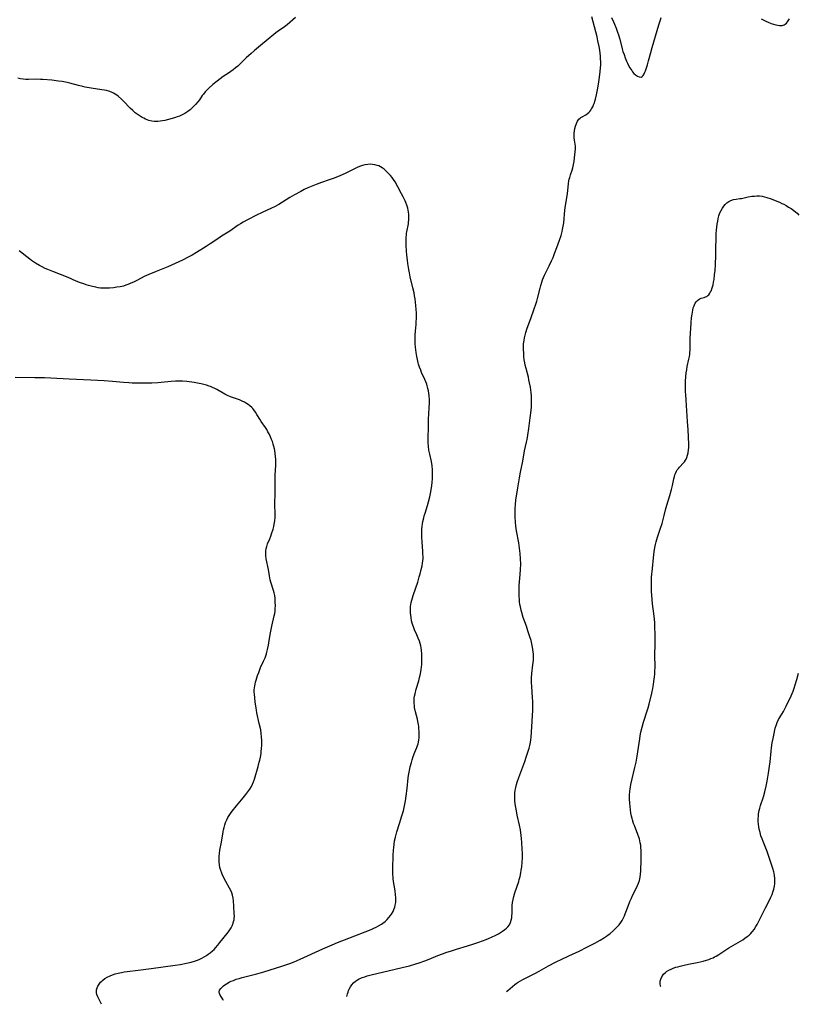
# Model space of a CAD drawing. Units: inches. Extents: x 2033782 to 2038772, y 221327 to 226771.
# Drawn here: x 2035874 to 2036089, y 221390 to 221662 of the extents above; entities that cross this region are included whole.
import ezdxf

# ---------------------------------------------------------------- set-up
doc = ezdxf.new("R2010")
doc.units = ezdxf.units.IN
doc.header["$MEASUREMENT"] = 0
doc.layers.add('c_18_T13S_R18E', color=66, linetype='Continuous')

msp = doc.modelspace()

# ---------------------------------------------------------------- linework, layer by layer
at = {"layer": 'c_18_T13S_R18E', "elevation": 946}
msp.add_lwpolyline([(2035931.23, 221558.36), (2035930.44, 221558.74), (2035930.03, 221558.96), (2035928.25, 221559.97), (2035927.67, 221560.28), (2035927.09, 221560.56), (2035926.5, 221560.82), (2035926.12, 221560.97), (2035925.41, 221561.21), (2035924.69, 221561.41), (2035923.96, 221561.59), (2035923.4, 221561.7), (2035921.98, 221561.93), (2035919.92, 221562.18), (2035918.75, 221562.28), (2035918.09, 221562.31), (2035917.44, 221562.32), (2035916.83, 221562.3), (2035915.59, 221562.23), (2035911.97, 221561.89), (2035910.25, 221561.78), (2035908.87, 221561.73), (2035907.99, 221561.73), (2035904.82, 221561.79), (2035903.9, 221561.83), (2035902.44, 221561.92), (2035899.39, 221562.22), (2035897.03, 221562.39), (2035893.41, 221562.6), (2035887.41, 221562.85), (2035882.32, 221563.16), (2035880.54, 221563.22), (2035877.87, 221563.24), (2035872.42, 221563.37)], dxfattribs=at)
at = {"layer": 'c_18_T13S_R18E'}
for points in [[(2035950.08, 221662.96, 950), (2035947.73, 221661, 950), (2035946.98, 221660.42, 950), (2035945.27, 221659.21, 950), (2035944.61, 221658.72, 950), (2035941.94, 221656.59, 950), (2035940.91, 221655.74, 950), (2035938.7, 221653.87, 950), (2035937.78, 221653.07, 950), (2035936.41, 221651.8, 950), (2035934.72, 221650.19, 950), (2035934.05, 221649.57, 950), (2035933.45, 221649.03, 950), (2035932.82, 221648.52, 950), (2035932.15, 221648.02, 950), (2035931.48, 221647.57, 950), (2035930.04, 221646.64, 950), (2035929.16, 221646.03, 950), (2035928.34, 221645.42, 950), (2035927.13, 221644.43, 950), (2035926.05, 221643.47, 950), (2035925.58, 221643.01, 950), (2035925.03, 221642.41, 950), (2035924.53, 221641.79, 950), (2035924.23, 221641.39, 950), (2035923.42, 221640.22, 950), (2035923, 221639.64, 950), (2035922.4, 221638.93, 950), (2035921.94, 221638.45, 950), (2035921.46, 221637.99, 950), (2035920.84, 221637.46, 950), (2035920.2, 221636.97, 950), (2035919.37, 221636.42, 950), (2035918.67, 221636.03, 950), (2035917.94, 221635.7, 950), (2035917.31, 221635.46, 950), (2035916.85, 221635.3, 950), (2035915.87, 221635.02, 950), (2035913.85, 221634.53, 950), (2035913.2, 221634.38, 950), (2035912.57, 221634.27, 950), (2035911.94, 221634.19, 950), (2035911.38, 221634.17, 950), (2035911.04, 221634.19, 950), (2035910.25, 221634.3, 950), (2035909.47, 221634.5, 950), (2035908.98, 221634.68, 950), (2035908.49, 221634.88, 950), (2035908.02, 221635.1, 950), (2035907.55, 221635.35, 950), (2035907, 221635.67, 950), (2035906.47, 221636.03, 950), (2035905.68, 221636.63, 950), (2035904.96, 221637.26, 950), (2035904.28, 221637.93, 950), (2035902.44, 221639.83, 950), (2035901.91, 221640.36, 950), (2035900.98, 221641.2, 950), (2035900.58, 221641.52, 950), (2035900.14, 221641.82, 950), (2035899.67, 221642.09, 950), (2035899.11, 221642.34, 950), (2035898.33, 221642.61, 950), (2035897.74, 221642.76, 950), (2035897.14, 221642.89, 950), (2035896.38, 221643.02, 950), (2035893.47, 221643.46, 950), (2035891.81, 221643.75, 950), (2035891.17, 221643.88, 950), (2035889.98, 221644.16, 950), (2035887.53, 221644.81, 950), (2035886.84, 221644.98, 950), (2035885.47, 221645.25, 950), (2035884.39, 221645.42, 950), (2035882.58, 221645.63, 950), (2035880.11, 221645.83, 950), (2035879.44, 221645.87, 950), (2035878.46, 221645.9, 950), (2035876.1, 221645.85, 950), (2035875.4, 221645.87, 950), (2035874.67, 221645.93, 950), (2035873.93, 221646.04, 950), (2035873.2, 221646.19, 950)], [(2035964.27, 221391.95, 950), (2035964.48, 221392.71, 950), (2035964.61, 221393.15, 950), (2035964.76, 221393.56, 950), (2035964.93, 221393.96, 950), (2035965.26, 221394.61, 950), (2035965.65, 221395.2, 950), (2035966.14, 221395.75, 950), (2035966.68, 221396.19, 950), (2035967.18, 221396.52, 950), (2035967.7, 221396.8, 950), (2035968.12, 221397, 950), (2035968.55, 221397.18, 950), (2035969.21, 221397.41, 950), (2035969.93, 221397.63, 950), (2035971.34, 221398, 950), (2035975.73, 221399.01, 950), (2035979.61, 221399.95, 950), (2035981.59, 221400.45, 950), (2035983.35, 221400.96, 950), (2035984.33, 221401.28, 950), (2035985.85, 221401.81, 950), (2035987.04, 221402.28, 950), (2035989.48, 221403.28, 950), (2035990.75, 221403.77, 950), (2035991.97, 221404.2, 950), (2035992.98, 221404.54, 950), (2035994.64, 221405.06, 950), (2035997.72, 221405.95, 950), (2035999.2, 221406.41, 950), (2036000.79, 221406.96, 950), (2036002.85, 221407.71, 950), (2036003.5, 221407.97, 950), (2036004.36, 221408.35, 950), (2036005.51, 221408.91, 950), (2036006.24, 221409.32, 950), (2036006.81, 221409.65, 950), (2036007.34, 221410, 950), (2036007.99, 221410.46, 950), (2036008.45, 221410.85, 950), (2036008.87, 221411.27, 950), (2036009.27, 221411.8, 950), (2036009.6, 221412.47, 950), (2036009.81, 221413.1, 950), (2036009.94, 221413.76, 950), (2036010, 221414.27, 950), (2036010.04, 221414.95, 950), (2036010.06, 221416.32, 950), (2036010.08, 221417.11, 950), (2036010.17, 221417.96, 950), (2036010.32, 221418.81, 950), (2036010.51, 221419.67, 950), (2036010.79, 221420.64, 950), (2036011.87, 221423.78, 950), (2036012.02, 221424.32, 950), (2036012.23, 221425.15, 950), (2036012.45, 221426.19, 950), (2036012.58, 221426.91, 950), (2036012.7, 221427.82, 950), (2036012.83, 221429.16, 950), (2036012.88, 221430.27, 950), (2036012.88, 221431.63, 950), (2036012.86, 221432.73, 950), (2036012.77, 221434.57, 950), (2036012.68, 221435.67, 950), (2036012.58, 221436.49, 950), (2036012.32, 221438.12, 950), (2036012.06, 221439.4, 950), (2036011.45, 221442.15, 950), (2036011.22, 221443.35, 950), (2036010.99, 221444.74, 950), (2036010.82, 221446.07, 950), (2036010.77, 221446.73, 950), (2036010.76, 221447.3, 950), (2036010.79, 221448.24, 950), (2036010.89, 221449.04, 950), (2036011.03, 221449.84, 950), (2036011.23, 221450.65, 950), (2036011.43, 221451.31, 950), (2036011.87, 221452.57, 950), (2036012.99, 221455.51, 950), (2036013.52, 221456.98, 950), (2036014.05, 221458.52, 950), (2036014.49, 221459.89, 950), (2036014.73, 221460.67, 950), (2036014.94, 221461.45, 950), (2036015.1, 221462.25, 950), (2036015.23, 221463.13, 950), (2036015.28, 221463.61, 950), (2036015.62, 221468.18, 950), (2036015.7, 221469.72, 950), (2036015.75, 221471.15, 950), (2036015.77, 221472.78, 950), (2036015.75, 221473.76, 950), (2036015.7, 221474.61, 950), (2036015.46, 221477.79, 950), (2036015.41, 221478.86, 950), (2036015.41, 221479.5, 950), (2036015.43, 221480.15, 950), (2036015.52, 221481.35, 950), (2036015.8, 221483.75, 950), (2036015.93, 221485.04, 950), (2036015.97, 221485.69, 950), (2036015.97, 221486.17, 950), (2036015.95, 221486.72, 950), (2036015.9, 221487.37, 950), (2036015.82, 221488.01, 950), (2036015.71, 221488.65, 950), (2036015.61, 221489.13, 950), (2036015.28, 221490.48, 950), (2036014.96, 221491.56, 950), (2036014.43, 221493.17, 950), (2036013.99, 221494.48, 950), (2036013.14, 221496.88, 950), (2036012.69, 221498.28, 950), (2036012.53, 221498.89, 950), (2036012.32, 221499.86, 950), (2036012.2, 221500.52, 950), (2036012.11, 221501.19, 950), (2036012.04, 221501.89, 950), (2036011.98, 221502.79, 950), (2036011.96, 221503.47, 950), (2036011.96, 221504.15, 950), (2036011.98, 221504.89, 950), (2036012.03, 221505.7, 950), (2036012.29, 221508.75, 950), (2036012.38, 221510.17, 950), (2036012.42, 221511.66, 950), (2036012.38, 221513.15, 950), (2036012.29, 221514.64, 950), (2036012.12, 221516.12, 950), (2036011.87, 221517.56, 950), (2036011.24, 221520.88, 950), (2036011.04, 221522.19, 950), (2036010.93, 221523.28, 950), (2036010.85, 221524.79, 950), (2036010.85, 221526.31, 950), (2036010.87, 221527.1, 950), (2036010.95, 221528.13, 950), (2036011.11, 221529.4, 950), (2036011.65, 221532.8, 950), (2036012.07, 221535.53, 950), (2036012.34, 221537.13, 950), (2036012.97, 221540.19, 950), (2036013.51, 221542.99, 950), (2036014.06, 221545.44, 950), (2036014.22, 221546.21, 950), (2036014.42, 221547.33, 950), (2036014.69, 221549.17, 950), (2036015.03, 221552.12, 950), (2036015.3, 221554.2, 950), (2036015.39, 221555.21, 950), (2036015.42, 221555.89, 950), (2036015.42, 221556.58, 950), (2036015.4, 221557.26, 950), (2036015.36, 221558.17, 950), (2036015.27, 221559.22, 950), (2036015.1, 221560.62, 950), (2036014.88, 221561.87, 950), (2036014.71, 221562.65, 950), (2036014.53, 221563.39, 950), (2036013.89, 221565.82, 950), (2036013.67, 221566.76, 950), (2036013.54, 221567.39, 950), (2036013.41, 221568.25, 950), (2036013.31, 221569.11, 950), (2036013.25, 221569.97, 950), (2036013.2, 221571.13, 950), (2036013.2, 221571.87, 950), (2036013.23, 221572.61, 950), (2036013.27, 221573.11, 950), (2036013.33, 221573.58, 950), (2036013.46, 221574.3, 950), (2036013.63, 221575.02, 950), (2036013.85, 221575.8, 950), (2036014.25, 221577.02, 950), (2036015.18, 221579.68, 950), (2036016.13, 221582.34, 950), (2036016.57, 221583.62, 950), (2036016.84, 221584.5, 950), (2036017.05, 221585.23, 950), (2036017.76, 221588.1, 950), (2036017.97, 221588.82, 950), (2036018.24, 221589.68, 950), (2036018.49, 221590.36, 950), (2036018.77, 221591.04, 950), (2036019.04, 221591.67, 950), (2036020.27, 221594.21, 950), (2036020.93, 221595.62, 950), (2036021.36, 221596.59, 950), (2036021.82, 221597.68, 950), (2036022.46, 221599.37, 950), (2036023.17, 221601.35, 950), (2036023.6, 221602.67, 950), (2036023.91, 221603.77, 950), (2036024.03, 221604.3, 950), (2036024.21, 221605.24, 950), (2036024.35, 221606.19, 950), (2036024.66, 221609.65, 950), (2036024.85, 221610.97, 950), (2036025.19, 221613.08, 950), (2036025.36, 221614.27, 950), (2036025.47, 221615.14, 950), (2036025.66, 221617.07, 950), (2036025.77, 221617.75, 950), (2036025.88, 221618.26, 950), (2036025.98, 221618.67, 950), (2036026.21, 221619.41, 950), (2036026.66, 221620.76, 950), (2036026.84, 221621.38, 950), (2036026.95, 221621.85, 950), (2036027.05, 221622.31, 950), (2036027.2, 221623.16, 950), (2036027.34, 221624.13, 950), (2036027.54, 221625.85, 950), (2036027.58, 221626.64, 950), (2036027.58, 221626.97, 950), (2036027.56, 221627.36, 950), (2036027.31, 221629.01, 950), (2036027.24, 221629.65, 950), (2036027.2, 221630.31, 950), (2036027.22, 221630.96, 950), (2036027.3, 221631.66, 950), (2036027.41, 221632.29, 950), (2036027.57, 221632.91, 950), (2036027.86, 221633.67, 950), (2036028.18, 221634.29, 950), (2036028.56, 221634.82, 950), (2036028.86, 221635.13, 950), (2036029.11, 221635.33, 950), (2036029.43, 221635.54, 950), (2036030.47, 221636.09, 950), (2036030.95, 221636.41, 950), (2036031.28, 221636.69, 950), (2036031.54, 221636.98, 950), (2036031.81, 221637.32, 950), (2036032.06, 221637.7, 950), (2036032.35, 221638.24, 950), (2036032.6, 221638.79, 950), (2036032.82, 221639.36, 950), (2036032.98, 221639.85, 950), (2036033.12, 221640.36, 950), (2036033.4, 221641.59, 950), (2036033.67, 221642.96, 950), (2036033.95, 221644.51, 950), (2036034.26, 221646.5, 950), (2036034.44, 221648.01, 950), (2036034.53, 221649.11, 950), (2036034.57, 221649.94, 950), (2036034.58, 221650.78, 950), (2036034.56, 221651.47, 950), (2036034.5, 221652.31, 950), (2036034.42, 221653.16, 950), (2036034.3, 221654, 950), (2036034.14, 221654.94, 950), (2036033.81, 221656.55, 950), (2036033.56, 221657.62, 950), (2036032.09, 221663.16, 950)], [(2036037.53, 221662.99, 950), (2036038.11, 221661.77, 950), (2036038.38, 221661.15, 950), (2036038.81, 221660.07, 950), (2036039.21, 221658.99, 950), (2036039.47, 221658.2, 950), (2036039.84, 221656.99, 950), (2036040.52, 221654.32, 950), (2036040.74, 221653.6, 950), (2036041.05, 221652.72, 950), (2036041.38, 221651.85, 950), (2036041.75, 221650.96, 950), (2036042.02, 221650.35, 950), (2036042.3, 221649.76, 950), (2036042.66, 221649.1, 950), (2036042.9, 221648.69, 950), (2036043.15, 221648.31, 950), (2036043.38, 221647.99, 950), (2036043.79, 221647.52, 950), (2036044.22, 221647.14, 950), (2036044.74, 221646.79, 950), (2036045.23, 221646.56, 950), (2036045.76, 221646.52, 950), (2036046.05, 221646.64, 950), (2036046.34, 221646.94, 950), (2036046.59, 221647.37, 950), (2036046.83, 221647.9, 950), (2036046.95, 221648.22, 950), (2036047.16, 221648.81, 950), (2036047.5, 221649.87, 950), (2036047.82, 221650.99, 950), (2036048.41, 221653.35, 950), (2036048.78, 221654.73, 950), (2036050.64, 221660.95, 950), (2036051.09, 221662.36, 950), (2036051.34, 221663.03, 950)], [(2036079.02, 221662.65, 950), (2036079.7, 221662.28, 950), (2036080.33, 221661.97, 950), (2036080.97, 221661.7, 950), (2036081.76, 221661.39, 950), (2036082.41, 221661.17, 950), (2036083.11, 221660.96, 950), (2036083.62, 221660.84, 950), (2036084.1, 221660.77, 950), (2036084.78, 221660.79, 950), (2036085.08, 221660.85, 950), (2036085.35, 221660.96, 950), (2036085.64, 221661.12, 950), (2036085.99, 221661.42, 950), (2036086.31, 221661.78, 950), (2036086.53, 221662.1, 950), (2036086.82, 221662.63, 950)], [(2035930.15, 221390.86, 948), (2035929.94, 221391.21, 948), (2035929.36, 221392.06, 948), (2035929.2, 221392.33, 948), (2035928.99, 221392.78, 948), (2035928.92, 221393.23, 948), (2035929.05, 221393.68, 948), (2035929.34, 221394.12, 948), (2035929.56, 221394.38, 948), (2035929.82, 221394.63, 948), (2035930.15, 221394.92, 948), (2035930.51, 221395.19, 948), (2035930.93, 221395.48, 948), (2035931.38, 221395.75, 948), (2035931.79, 221395.97, 948), (2035932.22, 221396.16, 948), (2035932.84, 221396.42, 948), (2035933.63, 221396.7, 948), (2035934.45, 221396.95, 948), (2035935.29, 221397.2, 948), (2035939.36, 221398.24, 948), (2035941.31, 221398.79, 948), (2035946.3, 221400.33, 948), (2035947.36, 221400.69, 948), (2035948.5, 221401.1, 948), (2035949.65, 221401.54, 948), (2035951.35, 221402.25, 948), (2035957.59, 221405.12, 948), (2035960.19, 221406.25, 948), (2035961.71, 221406.88, 948), (2035964.78, 221408.1, 948), (2035970.97, 221410.53, 948), (2035971.77, 221410.87, 948), (2035972.42, 221411.16, 948), (2035973.05, 221411.47, 948), (2035973.84, 221411.94, 948), (2035974.26, 221412.23, 948), (2035974.86, 221412.7, 948), (2035975.42, 221413.22, 948), (2035975.93, 221413.78, 948), (2035976.4, 221414.37, 948), (2035976.68, 221414.78, 948), (2035977.07, 221415.49, 948), (2035977.32, 221416.06, 948), (2035977.53, 221416.65, 948), (2035977.67, 221417.23, 948), (2035977.79, 221417.97, 948), (2035977.83, 221418.68, 948), (2035977.83, 221419.39, 948), (2035977.78, 221420.05, 948), (2035977.63, 221421.19, 948), (2035977.37, 221422.76, 948), (2035977.23, 221423.76, 948), (2035977.14, 221424.64, 948), (2035977.05, 221426.13, 948), (2035977.04, 221427.45, 948), (2035977.13, 221431, 948), (2035977.2, 221432.44, 948), (2035977.26, 221433.22, 948), (2035977.34, 221434, 948), (2035977.5, 221435.07, 948), (2035977.72, 221436.03, 948), (2035977.92, 221436.77, 948), (2035978.14, 221437.51, 948), (2035978.89, 221439.8, 948), (2035979.54, 221441.94, 948), (2035979.93, 221443.36, 948), (2035980.24, 221444.75, 948), (2035980.5, 221446.13, 948), (2035980.7, 221447.53, 948), (2035980.95, 221449.56, 948), (2035981.27, 221452.49, 948), (2035981.36, 221453.14, 948), (2035981.6, 221454.5, 948), (2035981.82, 221455.56, 948), (2035982.14, 221456.77, 948), (2035982.33, 221457.44, 948), (2035982.65, 221458.39, 948), (2035983.1, 221459.56, 948), (2035983.65, 221460.88, 948), (2035983.85, 221461.41, 948), (2035984.01, 221461.9, 948), (2035984.13, 221462.4, 948), (2035984.24, 221462.99, 948), (2035984.29, 221463.6, 948), (2035984.31, 221464, 948), (2035984.32, 221464.61, 948), (2035984.29, 221465.22, 948), (2035984.22, 221466.16, 948), (2035984.16, 221466.69, 948), (2035984.09, 221467.21, 948), (2035983.94, 221468.08, 948), (2035983.79, 221468.74, 948), (2035983.28, 221470.8, 948), (2035983.05, 221471.94, 948), (2035982.97, 221472.51, 948), (2035982.92, 221473.09, 948), (2035982.9, 221473.6, 948), (2035982.91, 221474.11, 948), (2035982.95, 221474.6, 948), (2035983.02, 221475.07, 948), (2035983.15, 221475.73, 948), (2035983.49, 221477.03, 948), (2035984.18, 221479.34, 948), (2035984.42, 221480.23, 948), (2035984.59, 221480.94, 948), (2035984.77, 221481.8, 948), (2035984.89, 221482.49, 948), (2035984.97, 221483.19, 948), (2035985.02, 221483.8, 948), (2035985.06, 221485.02, 948), (2035985.06, 221485.58, 948), (2035985.01, 221486.75, 948), (2035984.91, 221487.86, 948), (2035984.83, 221488.45, 948), (2035984.72, 221489.03, 948), (2035984.55, 221489.68, 948), (2035984.35, 221490.32, 948), (2035984.03, 221491.19, 948), (2035983.67, 221492.06, 948), (2035983.03, 221493.51, 948), (2035982.72, 221494.25, 948), (2035982.53, 221494.79, 948), (2035982.36, 221495.33, 948), (2035982.21, 221495.97, 948), (2035982.05, 221496.85, 948), (2035981.97, 221497.5, 948), (2035981.92, 221498.16, 948), (2035981.91, 221498.74, 948), (2035981.91, 221499.31, 948), (2035981.94, 221499.91, 948), (2035982, 221500.46, 948), (2035982.09, 221501.01, 948), (2035982.24, 221501.66, 948), (2035982.43, 221502.31, 948), (2035982.65, 221502.96, 948), (2035983.41, 221505.09, 948), (2035983.89, 221506.64, 948), (2035984.33, 221508.11, 948), (2035984.57, 221508.94, 948), (2035984.89, 221510.17, 948), (2035985.12, 221511.18, 948), (2035985.23, 221511.88, 948), (2035985.32, 221512.58, 948), (2035985.36, 221513.17, 948), (2035985.37, 221513.77, 948), (2035985.35, 221514.49, 948), (2035985.3, 221515.21, 948), (2035985.09, 221517.71, 948), (2035985.03, 221519.17, 948), (2035985.02, 221519.86, 948), (2035985.04, 221520.76, 948), (2035985.08, 221521.44, 948), (2035985.14, 221522.12, 948), (2035985.23, 221522.8, 948), (2035985.34, 221523.48, 948), (2035985.55, 221524.44, 948), (2035985.72, 221525.07, 948), (2035985.93, 221525.77, 948), (2035986.6, 221527.87, 948), (2035986.88, 221528.87, 948), (2035987.22, 221530.25, 948), (2035987.42, 221531.19, 948), (2035987.71, 221532.82, 948), (2035987.88, 221534.17, 948), (2035987.99, 221535.46, 948), (2035988.02, 221536.56, 948), (2035988.02, 221537.14, 948), (2035987.99, 221537.73, 948), (2035987.88, 221538.83, 948), (2035987.69, 221540.07, 948), (2035987.25, 221542.08, 948), (2035987.02, 221543.25, 948), (2035986.88, 221544.28, 948), (2035986.81, 221545.2, 948), (2035986.78, 221546.13, 948), (2035986.79, 221547.01, 948), (2035986.86, 221549.17, 948), (2035986.89, 221552.08, 948), (2035986.94, 221553.02, 948), (2035987.1, 221555.2, 948), (2035987.13, 221556.06, 948), (2035987.13, 221557.2, 948), (2035987.08, 221558.13, 948), (2035986.98, 221558.98, 948), (2035986.87, 221559.65, 948), (2035986.73, 221560.32, 948), (2035986.54, 221561, 948), (2035986.4, 221561.44, 948), (2035986.12, 221562.17, 948), (2035985.87, 221562.78, 948), (2035984.97, 221564.75, 948), (2035984.73, 221565.32, 948), (2035984.41, 221566.16, 948), (2035984.12, 221567.01, 948), (2035984.01, 221567.41, 948), (2035983.8, 221568.27, 948), (2035983.64, 221569.14, 948), (2035983.47, 221570.29, 948), (2035983.28, 221571.75, 948), (2035983.21, 221572.63, 948), (2035983.19, 221573.18, 948), (2035983.19, 221574.4, 948), (2035983.22, 221575.14, 948), (2035983.29, 221576.15, 948), (2035983.44, 221578.01, 948), (2035983.5, 221578.82, 948), (2035983.53, 221579.59, 948), (2035983.54, 221580.39, 948), (2035983.52, 221581.19, 948), (2035983.48, 221582.16, 948), (2035983.4, 221583.26, 948), (2035983.31, 221584.2, 948), (2035983.18, 221585.13, 948), (2035983.04, 221585.94, 948), (2035982.89, 221586.74, 948), (2035982.58, 221588.15, 948), (2035981.84, 221591.22, 948), (2035981.61, 221592.3, 948), (2035981.45, 221593.2, 948), (2035981.17, 221594.85, 948), (2035981.03, 221595.82, 948), (2035980.88, 221597.19, 948), (2035980.78, 221598.35, 948), (2035980.71, 221599.97, 948), (2035980.69, 221601.35, 948), (2035980.72, 221602.11, 948), (2035980.78, 221602.86, 948), (2035980.83, 221603.28, 948), (2035980.89, 221603.68, 948), (2035981.3, 221605.84, 948), (2035981.37, 221606.33, 948), (2035981.43, 221607.01, 948), (2035981.46, 221607.78, 948), (2035981.43, 221608.47, 948), (2035981.35, 221609.16, 948), (2035981.25, 221609.68, 948), (2035981.13, 221610.21, 948), (2035980.88, 221611.01, 948), (2035980.59, 221611.8, 948), (2035980.38, 221612.28, 948), (2035979.89, 221613.31, 948), (2035979.44, 221614.17, 948), (2035978.38, 221616.14, 948), (2035977.61, 221617.48, 948), (2035977.19, 221618.12, 948), (2035976.79, 221618.68, 948), (2035976.36, 221619.22, 948), (2035975.91, 221619.73, 948), (2035975.26, 221620.4, 948), (2035974.57, 221621, 948), (2035974.09, 221621.36, 948), (2035973.62, 221621.65, 948), (2035973.12, 221621.89, 948), (2035972.66, 221622.07, 948), (2035972.04, 221622.25, 948), (2035971.4, 221622.35, 948), (2035970.74, 221622.37, 948), (2035970.08, 221622.33, 948), (2035969.29, 221622.2, 948), (2035968.63, 221622.04, 948), (2035967.81, 221621.76, 948), (2035967.17, 221621.49, 948), (2035966.53, 221621.19, 948), (2035963.98, 221619.9, 948), (2035962.93, 221619.4, 948), (2035962.33, 221619.14, 948), (2035961.21, 221618.68, 948), (2035960.52, 221618.43, 948), (2035959.39, 221618.03, 948), (2035957.23, 221617.32, 948), (2035955.75, 221616.79, 948), (2035954.83, 221616.42, 948), (2035953.47, 221615.82, 948), (2035952.48, 221615.35, 948), (2035951.49, 221614.85, 948), (2035949.76, 221613.91, 948), (2035948.44, 221613.13, 948), (2035945.4, 221611.27, 948), (2035944.25, 221610.63, 948), (2035943.44, 221610.23, 948), (2035940.85, 221609.05, 948), (2035939.25, 221608.28, 948), (2035936.76, 221607, 948), (2035935.56, 221606.33, 948), (2035934.85, 221605.9, 948), (2035934.2, 221605.47, 948), (2035931.85, 221603.85, 948), (2035929.56, 221602.43, 948), (2035928.82, 221601.94, 948), (2035926.41, 221600.3, 948), (2035925.32, 221599.6, 948), (2035922.6, 221597.96, 948), (2035921.39, 221597.24, 948), (2035920.33, 221596.64, 948), (2035918.75, 221595.84, 948), (2035916.69, 221594.87, 948), (2035914.67, 221593.98, 948), (2035911.46, 221592.71, 948), (2035909.48, 221591.88, 948), (2035908.15, 221591.25, 948), (2035906.28, 221590.27, 948), (2035905.34, 221589.81, 948), (2035904.26, 221589.32, 948), (2035903.66, 221589.07, 948), (2035903.06, 221588.85, 948), (2035902.44, 221588.65, 948), (2035901.46, 221588.43, 948), (2035900.58, 221588.3, 948), (2035899.68, 221588.2, 948), (2035898.56, 221588.1, 948), (2035897.72, 221588.05, 948), (2035896.89, 221588.05, 948), (2035896.02, 221588.11, 948), (2035895.38, 221588.19, 948), (2035894.73, 221588.31, 948), (2035893.8, 221588.53, 948), (2035892.74, 221588.82, 948), (2035892.09, 221589.01, 948), (2035891.44, 221589.22, 948), (2035890.5, 221589.57, 948), (2035889.34, 221590.04, 948), (2035887.09, 221591.02, 948), (2035882.84, 221592.66, 948), (2035881.43, 221593.24, 948), (2035880.74, 221593.54, 948), (2035879.92, 221593.93, 948), (2035879.12, 221594.35, 948), (2035878.03, 221595, 948), (2035876.96, 221595.73, 948), (2035876.44, 221596.12, 948), (2035873.57, 221598.36, 948)], [(2036008.5, 221393.36, 952), (2036008.84, 221393.61, 952), (2036010.77, 221395.27, 952), (2036011.12, 221395.53, 952), (2036011.72, 221395.92, 952), (2036012.36, 221396.28, 952), (2036013.01, 221396.62, 952), (2036015.04, 221397.62, 952), (2036016.3, 221398.27, 952), (2036017.5, 221398.93, 952), (2036020.1, 221400.4, 952), (2036022.01, 221401.42, 952), (2036024.03, 221402.41, 952), (2036026.93, 221403.73, 952), (2036028.42, 221404.44, 952), (2036030.91, 221405.67, 952), (2036032.91, 221406.7, 952), (2036034.43, 221407.54, 952), (2036035.65, 221408.29, 952), (2036036.15, 221408.64, 952), (2036036.64, 221408.99, 952), (2036037.07, 221409.33, 952), (2036038.23, 221410.34, 952), (2036038.76, 221410.84, 952), (2036039.26, 221411.36, 952), (2036039.67, 221411.83, 952), (2036040.1, 221412.4, 952), (2036040.47, 221412.96, 952), (2036040.81, 221413.55, 952), (2036041.17, 221414.3, 952), (2036041.39, 221414.83, 952), (2036042.14, 221417, 952), (2036042.61, 221418.21, 952), (2036043.06, 221419.21, 952), (2036043.41, 221419.94, 952), (2036044.48, 221422, 952), (2036044.79, 221422.67, 952), (2036045.05, 221423.35, 952), (2036045.29, 221424.1, 952), (2036045.48, 221424.94, 952), (2036045.62, 221425.8, 952), (2036045.7, 221426.64, 952), (2036045.72, 221427.42, 952), (2036045.74, 221429.15, 952), (2036045.8, 221431.73, 952), (2036045.78, 221432.46, 952), (2036045.72, 221433.15, 952), (2036045.64, 221433.83, 952), (2036045.52, 221434.51, 952), (2036045.41, 221435.04, 952), (2036045.27, 221435.56, 952), (2036045.11, 221436.08, 952), (2036044.88, 221436.78, 952), (2036043.89, 221439.32, 952), (2036043.68, 221439.88, 952), (2036043.38, 221440.82, 952), (2036043.26, 221441.27, 952), (2036043.12, 221441.86, 952), (2036042.96, 221442.74, 952), (2036042.83, 221443.63, 952), (2036042.62, 221445.48, 952), (2036042.56, 221446.63, 952), (2036042.56, 221447.16, 952), (2036042.57, 221447.67, 952), (2036042.67, 221448.79, 952), (2036042.75, 221449.39, 952), (2036042.96, 221450.65, 952), (2036043.28, 221452.25, 952), (2036044.03, 221455.34, 952), (2036044.35, 221456.81, 952), (2036044.65, 221458.53, 952), (2036045.38, 221463.26, 952), (2036045.52, 221464.12, 952), (2036045.71, 221465.1, 952), (2036046.04, 221466.5, 952), (2036046.43, 221467.86, 952), (2036047.56, 221471.27, 952), (2036047.75, 221471.91, 952), (2036047.99, 221472.85, 952), (2036048.7, 221475.9, 952), (2036048.98, 221477.18, 952), (2036049.19, 221478.33, 952), (2036049.32, 221479.17, 952), (2036049.48, 221480.42, 952), (2036049.55, 221481.21, 952), (2036049.6, 221482.01, 952), (2036049.63, 221483.16, 952), (2036049.6, 221486.54, 952), (2036049.62, 221489.38, 952), (2036049.62, 221492, 952), (2036049.59, 221494.41, 952), (2036049.54, 221495.49, 952), (2036049.39, 221497.26, 952), (2036048.96, 221500.62, 952), (2036048.82, 221501.89, 952), (2036048.66, 221504.16, 952), (2036048.62, 221504.99, 952), (2036048.6, 221506.14, 952), (2036048.61, 221507.14, 952), (2036048.67, 221508.08, 952), (2036048.91, 221510.44, 952), (2036049.16, 221513.44, 952), (2036049.34, 221515.1, 952), (2036049.53, 221516.27, 952), (2036049.7, 221517.09, 952), (2036049.9, 221517.85, 952), (2036050.29, 221519.11, 952), (2036051.14, 221521.58, 952), (2036051.55, 221522.9, 952), (2036051.76, 221523.63, 952), (2036052.14, 221525.11, 952), (2036052.51, 221526.65, 952), (2036052.85, 221527.97, 952), (2036053.68, 221530.63, 952), (2036054.14, 221532.28, 952), (2036054.43, 221533.44, 952), (2036054.81, 221535.28, 952), (2036054.97, 221535.93, 952), (2036055.09, 221536.35, 952), (2036055.24, 221536.76, 952), (2036055.53, 221537.38, 952), (2036055.79, 221537.79, 952), (2036056.08, 221538.18, 952), (2036056.39, 221538.54, 952), (2036057.51, 221539.7, 952), (2036057.77, 221540.02, 952), (2036058.04, 221540.41, 952), (2036058.22, 221540.74, 952), (2036058.44, 221541.22, 952), (2036058.64, 221541.82, 952), (2036058.79, 221542.46, 952), (2036058.9, 221543.27, 952), (2036058.94, 221543.99, 952), (2036058.93, 221544.89, 952), (2036058.76, 221548.85, 952), (2036058.63, 221551.14, 952), (2036058.45, 221554.1, 952), (2036058.22, 221557.07, 952), (2036058.12, 221558.58, 952), (2036058.09, 221559.32, 952), (2036058.06, 221560.8, 952), (2036058.07, 221562.26, 952), (2036058.14, 221563.58, 952), (2036058.25, 221564.61, 952), (2036058.38, 221565.48, 952), (2036058.54, 221566.35, 952), (2036058.97, 221568.41, 952), (2036059.12, 221569.16, 952), (2036059.21, 221569.71, 952), (2036059.28, 221570.27, 952), (2036059.32, 221570.87, 952), (2036059.34, 221571.48, 952), (2036059.36, 221574, 952), (2036059.43, 221575.76, 952), (2036059.5, 221576.83, 952), (2036059.64, 221578.6, 952), (2036059.76, 221579.89, 952), (2036059.87, 221580.82, 952), (2036059.96, 221581.42, 952), (2036060.07, 221582, 952), (2036060.22, 221582.59, 952), (2036060.41, 221583.14, 952), (2036060.54, 221583.45, 952), (2036060.76, 221583.9, 952), (2036061.02, 221584.31, 952), (2036061.34, 221584.69, 952), (2036061.82, 221585.05, 952), (2036062.39, 221585.3, 952), (2036063.24, 221585.51, 952), (2036063.63, 221585.62, 952), (2036063.97, 221585.78, 952), (2036064.28, 221586.01, 952), (2036064.5, 221586.23, 952), (2036064.81, 221586.66, 952), (2036065.02, 221587.03, 952), (2036065.21, 221587.44, 952), (2036065.38, 221587.9, 952), (2036065.53, 221588.39, 952), (2036065.69, 221589.03, 952), (2036065.83, 221589.7, 952), (2036065.96, 221590.44, 952), (2036066.13, 221591.72, 952), (2036066.23, 221592.96, 952), (2036066.34, 221594.63, 952), (2036066.43, 221597.15, 952), (2036066.47, 221598.68, 952), (2036066.54, 221602.31, 952), (2036066.58, 221603.24, 952), (2036066.64, 221604.1, 952), (2036066.73, 221604.93, 952), (2036066.84, 221605.74, 952), (2036066.99, 221606.65, 952), (2036067.13, 221607.38, 952), (2036067.31, 221608.08, 952), (2036067.57, 221608.88, 952), (2036067.9, 221609.6, 952), (2036068.27, 221610.22, 952), (2036068.69, 221610.79, 952), (2036069.07, 221611.24, 952), (2036069.48, 221611.65, 952), (2036070.08, 221612.09, 952), (2036070.61, 221612.36, 952), (2036071.33, 221612.58, 952), (2036072.11, 221612.72, 952), (2036073.14, 221612.85, 952), (2036073.56, 221612.91, 952), (2036075.45, 221613.31, 952), (2036076.46, 221613.5, 952), (2036077.16, 221613.58, 952), (2036077.85, 221613.62, 952), (2036078.55, 221613.6, 952), (2036079.25, 221613.52, 952), (2036079.9, 221613.39, 952), (2036080.55, 221613.21, 952), (2036081.79, 221612.77, 952), (2036083.34, 221612.17, 952), (2036084.06, 221611.86, 952), (2036084.77, 221611.54, 952), (2036085.27, 221611.29, 952), (2036085.95, 221610.92, 952), (2036086.62, 221610.52, 952), (2036087.29, 221610.1, 952), (2036087.73, 221609.8, 952), (2036088.47, 221609.24, 952), (2036088.96, 221608.81, 952), (2036089.47, 221608.31, 952)], [(2035896.33, 221389.78, 946), (2035896.09, 221390.36, 946), (2035895.32, 221391.88, 946), (2035895.08, 221392.53, 946), (2035894.98, 221392.94, 946), (2035894.94, 221393.35, 946), (2035894.98, 221393.79, 946), (2035895.12, 221394.31, 946), (2035895.34, 221394.82, 946), (2035895.67, 221395.37, 946), (2035896.09, 221395.9, 946), (2035896.41, 221396.23, 946), (2035896.71, 221396.49, 946), (2035897.28, 221396.92, 946), (2035897.9, 221397.3, 946), (2035898.69, 221397.69, 946), (2035899.39, 221397.97, 946), (2035900.08, 221398.2, 946), (2035900.97, 221398.43, 946), (2035901.88, 221398.62, 946), (2035902.61, 221398.74, 946), (2035903.4, 221398.85, 946), (2035906.44, 221399.19, 946), (2035910.12, 221399.67, 946), (2035916.74, 221400.61, 946), (2035918.07, 221400.82, 946), (2035919.9, 221401.17, 946), (2035921.17, 221401.47, 946), (2035922.07, 221401.72, 946), (2035922.94, 221402.03, 946), (2035923.53, 221402.27, 946), (2035924.13, 221402.56, 946), (2035924.76, 221402.91, 946), (2035925.36, 221403.3, 946), (2035925.89, 221403.67, 946), (2035926.4, 221404.05, 946), (2035927.03, 221404.57, 946), (2035927.49, 221404.98, 946), (2035927.92, 221405.42, 946), (2035928.55, 221406.13, 946), (2035929.14, 221406.87, 946), (2035931.14, 221409.43, 946), (2035931.65, 221410.12, 946), (2035932.19, 221410.93, 946), (2035932.52, 221411.53, 946), (2035932.8, 221412.25, 946), (2035932.92, 221412.7, 946), (2035933.02, 221413.17, 946), (2035933.08, 221413.64, 946), (2035933.12, 221414.13, 946), (2035933.11, 221414.95, 946), (2035932.94, 221416.91, 946), (2035932.86, 221418.39, 946), (2035932.78, 221419.18, 946), (2035932.63, 221419.98, 946), (2035932.41, 221420.66, 946), (2035932.23, 221421.1, 946), (2035931.79, 221421.98, 946), (2035930.79, 221423.75, 946), (2035930.13, 221425.01, 946), (2035929.76, 221425.78, 946), (2035929.63, 221426.09, 946), (2035929.36, 221426.85, 946), (2035929.14, 221427.63, 946), (2035928.99, 221428.42, 946), (2035928.91, 221429.2, 946), (2035928.89, 221430.06, 946), (2035928.92, 221430.8, 946), (2035929, 221431.53, 946), (2035929.14, 221432.43, 946), (2035929.57, 221434.65, 946), (2035930.03, 221437.58, 946), (2035930.13, 221438.11, 946), (2035930.28, 221438.75, 946), (2035930.47, 221439.43, 946), (2035930.69, 221440.1, 946), (2035931.02, 221440.87, 946), (2035931.32, 221441.46, 946), (2035931.67, 221442.03, 946), (2035932.08, 221442.64, 946), (2035932.52, 221443.24, 946), (2035933.72, 221444.76, 946), (2035935.56, 221446.96, 946), (2035936.3, 221447.9, 946), (2035936.84, 221448.62, 946), (2035937.37, 221449.36, 946), (2035937.84, 221450.12, 946), (2035938.14, 221450.72, 946), (2035938.42, 221451.42, 946), (2035938.67, 221452.14, 946), (2035939.72, 221455.67, 946), (2035940.02, 221456.78, 946), (2035940.16, 221457.38, 946), (2035940.34, 221458.24, 946), (2035940.51, 221459.19, 946), (2035940.58, 221459.82, 946), (2035940.65, 221460.65, 946), (2035940.69, 221461.49, 946), (2035940.7, 221462.12, 946), (2035940.7, 221462.87, 946), (2035940.66, 221463.81, 946), (2035940.58, 221464.75, 946), (2035940.41, 221465.82, 946), (2035940.03, 221467.53, 946), (2035939.35, 221470.48, 946), (2035939.21, 221471.2, 946), (2035939.12, 221471.76, 946), (2035938.91, 221473.51, 946), (2035938.68, 221475.66, 946), (2035938.65, 221476.24, 946), (2035938.65, 221476.83, 946), (2035938.69, 221477.44, 946), (2035938.76, 221477.95, 946), (2035938.86, 221478.45, 946), (2035938.99, 221479.01, 946), (2035939.15, 221479.56, 946), (2035939.57, 221480.84, 946), (2035939.87, 221481.69, 946), (2035940.4, 221483, 946), (2035941.22, 221484.81, 946), (2035941.61, 221485.74, 946), (2035941.99, 221486.81, 946), (2035942.15, 221487.32, 946), (2035942.34, 221488.05, 946), (2035942.59, 221489.21, 946), (2035942.71, 221489.88, 946), (2035943.05, 221492.13, 946), (2035943.3, 221493.52, 946), (2035943.51, 221494.47, 946), (2035944.18, 221497.35, 946), (2035944.3, 221497.96, 946), (2035944.38, 221498.59, 946), (2035944.45, 221499.36, 946), (2035944.48, 221500.14, 946), (2035944.46, 221501.14, 946), (2035944.39, 221502.17, 946), (2035944.29, 221502.96, 946), (2035944.13, 221503.74, 946), (2035943.97, 221504.38, 946), (2035943.2, 221506.65, 946), (2035943.01, 221507.33, 946), (2035942.9, 221507.89, 946), (2035942.81, 221508.46, 946), (2035942.58, 221510.16, 946), (2035941.97, 221513.16, 946), (2035941.85, 221514.07, 946), (2035941.82, 221514.78, 946), (2035941.85, 221515.48, 946), (2035941.92, 221515.91, 946), (2035942.08, 221516.55, 946), (2035942.34, 221517.28, 946), (2035942.92, 221518.67, 946), (2035943.19, 221519.36, 946), (2035943.43, 221520.04, 946), (2035943.84, 221521.37, 946), (2035944.01, 221522.05, 946), (2035944.16, 221522.69, 946), (2035944.33, 221523.62, 946), (2035944.43, 221524.55, 946), (2035944.46, 221525.09, 946), (2035944.46, 221525.58, 946), (2035944.34, 221528.18, 946), (2035944.34, 221528.74, 946), (2035944.44, 221530.9, 946), (2035944.45, 221531.53, 946), (2035944.39, 221534.61, 946), (2035944.44, 221536.28, 946), (2035944.58, 221539.09, 946), (2035944.59, 221539.88, 946), (2035944.58, 221540.59, 946), (2035944.53, 221541.43, 946), (2035944.44, 221542.26, 946), (2035944.32, 221543.08, 946), (2035944.23, 221543.54, 946), (2035944.08, 221544.23, 946), (2035943.89, 221544.91, 946), (2035943.67, 221545.58, 946), (2035943.43, 221546.2, 946), (2035943.14, 221546.88, 946), (2035942.75, 221547.71, 946), (2035942.43, 221548.32, 946), (2035942.09, 221548.91, 946), (2035941.72, 221549.49, 946), (2035940.56, 221551.15, 946), (2035940.18, 221551.75, 946), (2035939.37, 221553.1, 946), (2035938.95, 221553.76, 946), (2035938.5, 221554.38, 946), (2035938.22, 221554.71, 946), (2035937.92, 221555.02, 946), (2035937.41, 221555.48, 946), (2035936.95, 221555.82, 946), (2035936.47, 221556.14, 946), (2035935.89, 221556.48, 946), (2035935.28, 221556.78, 946), (2035934.51, 221557.11, 946), (2035932.04, 221558.02, 946), (2035931.23, 221558.36, 946)], [(2036074.53, 221408.08, 954), (2036075.14, 221408.52, 954), (2036075.67, 221408.97, 954), (2036076.06, 221409.34, 954), (2036076.57, 221409.92, 954), (2036077.04, 221410.53, 954), (2036077.57, 221411.31, 954), (2036077.88, 221411.84, 954), (2036078.18, 221412.39, 954), (2036080.25, 221416.45, 954), (2036081.23, 221418.43, 954), (2036081.68, 221419.42, 954), (2036082.01, 221420.2, 954), (2036082.23, 221420.81, 954), (2036082.5, 221421.67, 954), (2036082.69, 221422.53, 954), (2036082.78, 221423.2, 954), (2036082.83, 221423.96, 954), (2036082.81, 221424.68, 954), (2036082.74, 221425.39, 954), (2036082.63, 221426.05, 954), (2036082.53, 221426.49, 954), (2036082.28, 221427.39, 954), (2036081.89, 221428.53, 954), (2036080.63, 221432.08, 954), (2036079.52, 221434.86, 954), (2036079.25, 221435.58, 954), (2036078.95, 221436.46, 954), (2036078.69, 221437.35, 954), (2036078.47, 221438.24, 954), (2036078.33, 221438.96, 954), (2036078.24, 221439.69, 954), (2036078.19, 221440.41, 954), (2036078.19, 221441.14, 954), (2036078.23, 221441.83, 954), (2036078.31, 221442.52, 954), (2036078.48, 221443.41, 954), (2036078.63, 221444.06, 954), (2036078.85, 221444.81, 954), (2036079.64, 221447.25, 954), (2036080.01, 221448.57, 954), (2036080.4, 221450.2, 954), (2036080.67, 221451.54, 954), (2036081.06, 221453.75, 954), (2036081.34, 221455.68, 954), (2036081.49, 221456.92, 954), (2036081.78, 221459.89, 954), (2036081.9, 221460.84, 954), (2036082.09, 221462.15, 954), (2036082.3, 221463.4, 954), (2036082.48, 221464.31, 954), (2036082.93, 221466.26, 954), (2036083.13, 221466.96, 954), (2036083.45, 221467.82, 954), (2036083.85, 221468.62, 954), (2036085.16, 221470.88, 954), (2036085.91, 221472.33, 954), (2036087.3, 221475.19, 954), (2036087.58, 221475.83, 954), (2036087.85, 221476.49, 954), (2036088.14, 221477.29, 954), (2036088.44, 221478.22, 954), (2036088.86, 221479.72, 954), (2036089.3, 221481.47, 954)], [(2036051.19, 221394.72, 954), (2036051.17, 221394.8, 954), (2036051.06, 221395.51, 954), (2036051.07, 221396.21, 954), (2036051.19, 221396.78, 954), (2036051.48, 221397.43, 954), (2036051.95, 221398.11, 954), (2036052.48, 221398.62, 954), (2036052.83, 221398.88, 954), (2036053.47, 221399.26, 954), (2036054.05, 221399.53, 954), (2036054.67, 221399.78, 954), (2036055.38, 221400.02, 954), (2036055.96, 221400.2, 954), (2036056.56, 221400.36, 954), (2036057.65, 221400.62, 954), (2036058.87, 221400.88, 954), (2036061.31, 221401.38, 954), (2036062.94, 221401.75, 954), (2036063.84, 221401.99, 954), (2036064.5, 221402.2, 954), (2036065.09, 221402.42, 954), (2036065.67, 221402.66, 954), (2036066.13, 221402.89, 954), (2036066.57, 221403.13, 954), (2036067.27, 221403.54, 954), (2036070.09, 221405.4, 954), (2036071.31, 221406.15, 954), (2036073.9, 221407.67, 954), (2036074.53, 221408.08, 954)]]:
    msp.add_polyline3d(points, dxfattribs=at)

doc.saveas('drawing.dxf')
